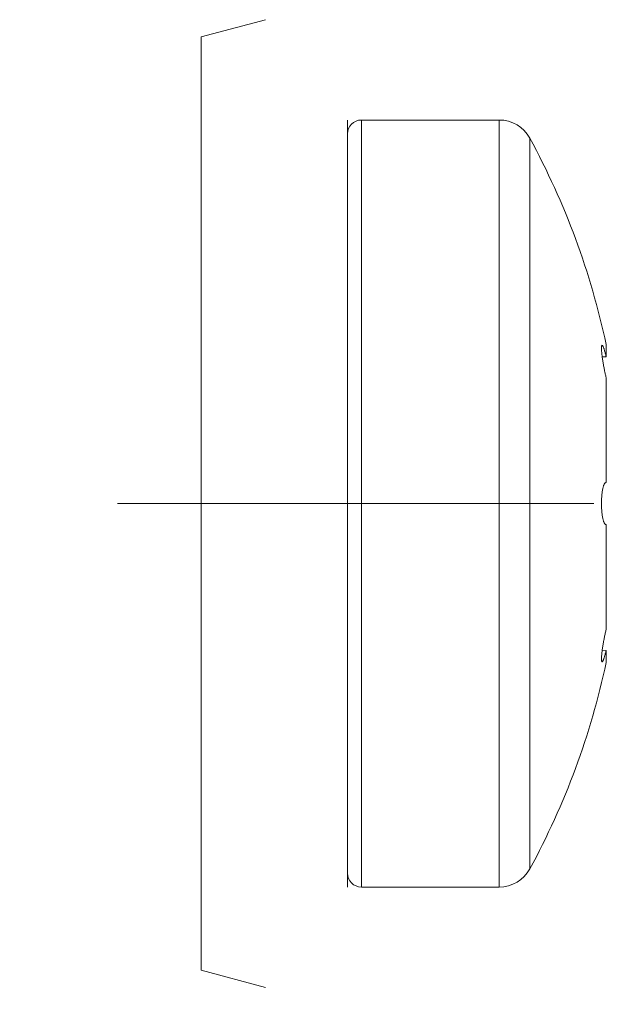
# Model space of a CAD drawing. Units: millimetres. Extents: x 11834 to 25911, y 34855 to 37063.
# Drawn here: x 12206 to 12214, y 35872 to 35886 of the extents above; entities that cross this region are included whole.
import ezdxf

# ---------------------------------------------------------------- set-up
doc = ezdxf.new("R2010")
doc.units = ezdxf.units.MM
doc.header["$PDMODE"] = 35
doc.header["$PDSIZE"] = 2
doc.linetypes.add('ACAD_ISO10W100', pattern=[18, 12, -3, 0, -3])
for name, color, linetype, lineweight in [('Dimension', 2, 'Continuous', 9), ('Dimension2', 2, 'Continuous', 9), ('Osevye', 2, 'Continuous', 9)]:
    doc.layers.add(name, color=color, linetype=linetype, lineweight=lineweight)
doc.styles.add('style3', font='gost_a.ttf', dxfattribs={"height": 2.5})
doc.dimstyles.new('1-1', dxfattribs={"dimtxt": 2.5, "dimasz": 2, "dimexe": 1.25, "dimexo": 0, "dimtad": 1, "dimdec": 8, "dimtxsty": 'style3', "dimcen": 1, "dimclrd": 256, "dimclre": 256, "dimclrt": 256, "dimadec": 0, "dimazin": 0, "dimtfac": 1, "dimtdec": 8, "dimtmove": 0, "dimatfit": 3, "dimfxl": 0, "dimlwd": 9, "dimlwe": 9, "dimarcsym": 0})

# ---------------------------------------------------------------- blocks, each defined once
blk = doc.blocks.new('*D306')
at = {"layer": 'Defpoints', "color": 0}
for p in [(12220.928, 35878.772), (12225.363, 35878.772), (12200.563, 35866.772)]:
    blk.add_point(p, dxfattribs=at)
at = {"layer": 'Dimension', "lineweight": 9}
for p, q in [((12220.928, 35878.772), (12226.613, 35878.772)), ((12225.363, 35868.772), (12225.363, 35876.772)), ((12200.563, 35866.772), (12226.613, 35866.772))]:
    blk.add_line(p, q, dxfattribs=at)
at = {"layer": 'Dimension'}
for points in [[(12225.029, 35876.772), (12225.696, 35876.772), (12225.363, 35878.772)], [(12225.029, 35868.772), (12225.696, 35868.772), (12225.363, 35866.772)]]:
    blk.add_solid(points, dxfattribs=at)
at = {"layer": 'Dimension', "insert": (12223.488, 35872.772), "char_height": 2.5, "attachment_point": 5, "rotation": 90, "style": 'style3'}
blk.add_mtext('12', dxfattribs=at)

msp = doc.modelspace()

# ---------------------------------------------------------------- linework, layer by layer
at = {"layer": 'Dimension2', "linetype": 'Continuous'}
for p, q in [((12209.28528697, 35885.7109719), (12208.36253865, 35885.46473767)), ((12208.36253865, 35885.46473767), (12208.36253865, 35872.08024721)), ((12210.66253865, 35884.27249244), (12212.6389521, 35884.27249244)), ((12210.66253865, 35884.27249244), (12210.66253865, 35873.27249244)), ((12212.6389521, 35884.27249244), (12212.6389521, 35873.27249244)), ((12210.46253865, 35884.07249244), (12210.46253865, 35873.47249244)), ((12213.07802425, 35884.01169037), (12213.07802425, 35873.53329451)), ((12214.17294579, 35880.87808647), (12214.17294033, 35881.05077257)), ((12214.17294579, 35880.87808647), (12214.11659518, 35880.87438914)), ((12214.17294579, 35879.07183883), (12214.17294579, 35880.57874008)), ((12214.17294579, 35879.07183883), (12214.16557049, 35879.07183845)), ((12214.16880408, 35879.07250267), (12214.17294579, 35879.07183883)), ((12214.17294579, 35878.47314605), (12214.1655714, 35878.47314643)), ((12214.17294579, 35878.47314605), (12214.16880409, 35878.47248234)), ((12214.17294579, 35876.9662448), (12214.17294579, 35878.47314605)), ((12214.17294579, 35876.66689841), (12214.11659533, 35876.67059573)), ((12214.17294033, 35876.49421231), (12214.17294579, 35876.66689841)), ((12210.66253865, 35873.27249244), (12212.6389521, 35873.27249244)), ((12209.28528697, 35871.83401298), (12208.36253865, 35872.08024721))]:
    msp.add_line(p, q, dxfattribs=at)
at = {"layer": 'Dimension2'}
msp.add_line((12210.46253865, 35884.27249244), (12210.46253865, 35873.27249244), dxfattribs=at)
at = {"layer": 'Dimension2', "linetype": 'Continuous'}
for centre, radius, start, end in [((12210.66253865, 35884.07249244), 0.2, 90, 180), ((12212.6389521, 35883.77249244), 0.5, 28.580685414, 90), ((12203.46094318, 35878.77249244), 10.95159546, 12.00703563, 28.580685414), ((12203.46094318, 35878.77249244), 10.95159546, 331.419314586, 347.99296437), ((12212.6389521, 35873.77249244), 0.5, 270, 331.419314586), ((12210.66253865, 35873.47249244), 0.2, 180, 270)]:
    msp.add_arc(centre, radius, start, end, dxfattribs=at)
for points, start_tangent, end_tangent in [([(12214.17294579, 35880.57874008), (12214.16684958, 35880.60330389), (12214.16058555, 35880.63001674), (12214.15429244, 35880.65839388), (12214.14807366, 35880.68804024), (12214.14206901, 35880.7183223), (12214.13634783, 35880.74889349), (12214.13098271, 35880.77936104), (12214.12601751, 35880.80947115), (12214.12150777, 35880.83888699), (12214.11750594, 35880.86725979), (12214.11404347, 35880.89436356), (12214.11116677, 35880.91982796), (12214.10889391, 35880.94348845), (12214.10725652, 35880.96501124), (12214.10626525, 35880.98424683), (12214.10593281, 35881.0009532), (12214.10626154, 35881.01497291), (12214.1072492, 35881.02616811), (12214.10888149, 35881.03439304), (12214.11114484, 35881.03958972), (12214.11403183, 35881.04169772), (12214.1143623, 35881.0417345)], (-0.2475699958, 0.9688700105), (0.9986266028, 0.0523918704)), ([(12214.1143623, 35881.0417345), (12214.11750818, 35881.0406519), (12214.12151634, 35881.03647656), (12214.12602695, 35881.02921426), (12214.13099313, 35881.01893712), (12214.1363601, 35881.00575641), (12214.14208157, 35880.98978), (12214.14808454, 35880.97120717), (12214.15429825, 35880.95026104), (12214.16058877, 35880.9274256), (12214.16684957, 35880.90315773), (12214.17294579, 35880.87808647)], (0.9986266029, 0.05239187), (0.230111805, -0.9731641985)), ([(12214.16880403, 35878.47250083), (12214.16693946, 35878.47262557), (12214.16069503, 35878.47500299), (12214.15438409, 35878.48050143), (12214.14816933, 35878.48913115), (12214.14215659, 35878.50080165), (12214.13642236, 35878.5153831), (12214.13104437, 35878.53267137), (12214.12606727, 35878.55251153), (12214.12154614, 35878.57468254), (12214.11753419, 35878.59890876), (12214.11406277, 35878.62499318), (12214.11117869, 35878.65256924), (12214.10890009, 35878.68145256), (12214.10725874, 35878.71123076), (12214.10626539, 35878.74168906), (12214.10593281, 35878.77244441), (12214.10626331, 35878.80319978), (12214.10725461, 35878.83365978), (12214.10889399, 35878.86344096), (12214.11117052, 35878.89232631), (12214.11405292, 35878.91990848), (12214.11752225, 35878.94599583), (12214.1215328, 35878.97022979), (12214.12605205, 35878.99240598), (12214.13102796, 35879.01225466), (12214.13640499, 35879.02955194), (12214.14213767, 35879.04414093), (12214.1481504, 35879.0558223), (12214.15436727, 35879.06446451), (12214.1606824, 35879.06997404), (12214.16693405, 35879.07235854), (12214.16880403, 35879.07248401)], (-0.9999950492, -0.0031466714), (0.9999950511, -0.0031460628)), ([(12214.1143623, 35876.5032506), (12214.11402649, 35876.50328806), (12214.11114083, 35876.50540087), (12214.10887838, 35876.51060256), (12214.10724712, 35876.51883221), (12214.1062605, 35876.53003189), (12214.10593282, 35876.54405648), (12214.10626633, 35876.56076747), (12214.10725872, 35876.58000768), (12214.10889727, 35876.6015352), (12214.11117114, 35876.62519856), (12214.11404915, 35876.65066842), (12214.11751246, 35876.67777353), (12214.1215155, 35876.70615034), (12214.12602571, 35876.73556522), (12214.13099205, 35876.76567861), (12214.13635916, 35876.79615378), (12214.14208072, 35876.82672337), (12214.14808382, 35876.85699443), (12214.15429769, 35876.88661534), (12214.1605884, 35876.91498064), (12214.16684939, 35876.94168024), (12214.17294579, 35876.9662448)], (-0.9986602951, 0.0517456761), (0.2475699958, 0.9688700105)), ([(12214.17294579, 35876.66689841), (12214.16684939, 35876.64182643), (12214.16058518, 35876.61754583), (12214.15429191, 35876.59470162), (12214.14807296, 35876.57374026), (12214.14206815, 35876.55516534), (12214.13634683, 35876.53919358), (12214.13098168, 35876.52602179), (12214.12601651, 35876.51575131), (12214.12150658, 35876.50849522), (12214.11750065, 35876.50432773), (12214.1143623, 35876.5032506)], (-0.230111805, -0.9731641985), (-0.9986602951, 0.0517456759))]:
    msp.add_spline(points, degree=3, dxfattribs=dict(at, start_tangent=start_tangent, end_tangent=end_tangent))
at = {"layer": 'Osevye', "linetype": 'ACAD_ISO10W100'}
msp.add_line((12098.56253865, 35878.77249244), (12213.9970924, 35878.77249244), dxfattribs=at)

# ---------------------------------------------------------------- dimensions: what is measured, and where the dimension line sits
at = {"layer": 'Dimension'}
dim = msp.add_linear_dim(base=(12225.362538648, 35878.7724924406), p1=(12200.562538648, 35866.7724924406), p2=(12220.927934588, 35878.7724924406), angle=270, dimstyle='1-1', override={"dimlfac": 1, "dimtxsty": 'style3', "dimsah": 1, "dimtmove": 0, "dimtolj": 0}, dxfattribs=at)
dim.commit()
dim.dimension.update_dxf_attribs({"geometry": '*D306', "text_midpoint": (12223.487538648, 35872.7724924406)})

doc.saveas('drawing.dxf')
